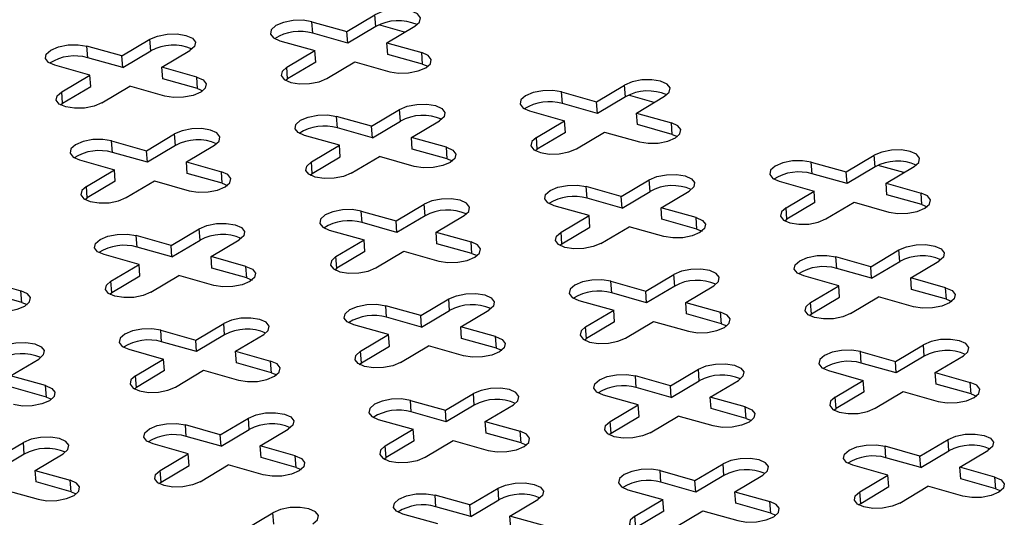
# Model space of a CAD drawing. Units: millimetres. Extents: x 5 to 589, y 5 to 415.
# Drawn here: x 488 to 527, y 206 to 226 of the extents above; entities that cross this region are included whole.
import ezdxf

# ---------------------------------------------------------------- set-up
doc = ezdxf.new("R2010")
doc.units = ezdxf.units.MM

msp = doc.modelspace()

# ---------------------------------------------------------------- linework, layer by layer
at = {"color": 7, "linetype": 'Continuous', "lineweight": 25}
for p, q in [((501.1022, 225.1341), (502.1952, 225.7841)), ((502.2293, 225.3329), (502.1952, 225.7841)), ((499.7407, 225.5173), (501.1022, 225.1341)), ((499.7749, 225.0661), (499.7407, 225.5173)), ((502.2293, 225.3329), (501.1363, 224.683)), ((503.3525, 225.1091), (502.3458, 225.3924)), ((502.6581, 224.6962), (503.7511, 225.3462)), ((492.3363, 224.1812), (493.4293, 224.8312)), ((493.4634, 224.3801), (493.4293, 224.8312)), ((498.4916, 224.7745), (499.853, 224.3913)), ((501.1363, 224.683), (499.7749, 225.0661)), ((501.1363, 224.683), (501.1022, 225.1341)), ((492.3363, 224.1812), (490.9748, 224.5644)), ((491.009, 224.1132), (490.9748, 224.5644)), ((493.8922, 223.7433), (494.9852, 224.3933)), ((498.76, 223.7413), (499.853, 224.3913)), ((499.8872, 223.9402), (499.853, 224.3913)), ((502.6581, 224.6962), (504.0196, 224.3131)), ((502.6923, 224.2451), (502.6581, 224.6962)), ((492.3704, 223.7301), (491.009, 224.1132)), ((492.3704, 223.7301), (492.3363, 224.1812)), ((492.3704, 223.7301), (493.4634, 224.3801)), ((504.0537, 223.8619), (502.6923, 224.2451)), ((504.0537, 223.8619), (504.0196, 224.3131)), ((491.0871, 223.4384), (489.7257, 223.8216)), ((495.2537, 223.3602), (493.8922, 223.7433)), ((493.9264, 223.2922), (493.8922, 223.7433)), ((498.7942, 223.2902), (498.76, 223.7413)), ((499.8872, 223.9402), (498.7942, 223.2902)), ((500.316, 223.3034), (501.409, 223.9534)), ((501.409, 223.9534), (502.7704, 223.5702)), ((504.0537, 223.8619), (504.2568, 223.78)), ((489.9941, 222.7885), (491.0871, 223.4384)), ((491.1213, 222.9873), (491.0871, 223.4384)), ((495.2878, 222.909), (493.9264, 223.2922)), ((495.2878, 222.909), (495.2537, 223.3602)), ((498.7104, 223.2329), (498.7942, 223.2902)), ((490.0283, 222.3373), (491.1213, 222.9873)), ((491.5501, 222.3506), (492.6431, 223.0005)), ((494.0045, 222.6174), (492.6431, 223.0005)), ((495.2878, 222.909), (495.4909, 222.8272)), ((510.8268, 222.3973), (511.9198, 223.0472)), ((511.954, 222.5961), (511.9198, 223.0472)), ((490.0283, 222.3373), (489.9941, 222.7885)), ((509.4654, 222.7804), (510.8268, 222.3973)), ((509.4995, 222.3293), (509.4654, 222.7804)), ((511.954, 222.5961), (510.861, 221.9461)), ((513.0771, 222.3723), (512.0705, 222.6556)), ((512.3828, 221.9594), (513.4758, 222.6094)), ((489.9445, 222.28), (490.0283, 222.3373)), ((502.0609, 221.4444), (503.1539, 222.0944)), ((503.1881, 221.6432), (503.1539, 222.0944)), ((510.861, 221.9461), (509.4995, 222.3293)), ((510.861, 221.9461), (510.8268, 222.3973)), ((502.0609, 221.4444), (500.6995, 221.8276)), ((500.7336, 221.3764), (500.6995, 221.8276)), ((508.2162, 222.0376), (509.5777, 221.6545)), ((512.3828, 221.9594), (513.7442, 221.5762)), ((512.4169, 221.5082), (512.3828, 221.9594)), ((502.0951, 220.9933), (500.7336, 221.3764)), ((502.0951, 220.9933), (502.0609, 221.4444)), ((502.0951, 220.9933), (503.1881, 221.6432)), ((503.6169, 221.0065), (504.7099, 221.6565)), ((508.4847, 221.0045), (509.5777, 221.6545)), ((509.6118, 221.2033), (509.5777, 221.6545)), ((513.7784, 221.1251), (512.4169, 221.5082)), ((513.7784, 221.1251), (513.7442, 221.5762)), ((493.295, 220.4915), (494.388, 221.1415)), ((494.4222, 220.6903), (494.388, 221.1415)), ((500.8118, 220.7016), (499.4503, 221.0847)), ((504.9783, 220.6234), (503.6169, 221.0065)), ((503.651, 220.5554), (503.6169, 221.0065)), ((508.5188, 220.5534), (508.4847, 221.0045)), ((509.6118, 221.2033), (508.5188, 220.5534)), ((510.0406, 220.5666), (511.1336, 221.2166)), ((511.1336, 221.2166), (512.4951, 220.8334)), ((513.7784, 221.1251), (513.9814, 221.0432)), ((491.9336, 220.8747), (493.295, 220.4915)), ((491.9677, 220.4235), (491.9336, 220.8747)), ((494.4222, 220.6903), (493.3292, 220.0404)), ((494.851, 220.0536), (495.944, 220.7036)), ((499.7188, 220.0516), (500.8118, 220.7016)), ((500.8459, 220.2504), (500.8118, 220.7016)), ((505.0125, 220.1722), (503.651, 220.5554)), ((505.0125, 220.1722), (504.9783, 220.6234)), ((508.435, 220.496), (508.5188, 220.5534)), ((493.3292, 220.0404), (491.9677, 220.4235)), ((493.3292, 220.0404), (493.295, 220.4915)), ((499.7529, 219.6005), (500.8459, 220.2504)), ((501.2747, 219.6137), (502.3677, 220.2637)), ((503.7292, 219.8805), (502.3677, 220.2637)), ((505.0125, 220.1722), (505.2155, 220.0903)), ((520.5515, 219.6605), (521.6445, 220.3104)), ((521.6787, 219.8593), (521.6445, 220.3104)), ((490.6844, 220.1319), (492.0459, 219.7487)), ((494.851, 220.0536), (496.2124, 219.6705)), ((494.8851, 219.6025), (494.851, 220.0536)), ((499.7529, 219.6005), (499.7188, 220.0516)), ((519.19, 220.0436), (520.5515, 219.6605)), ((519.2242, 219.5925), (519.19, 220.0436)), ((521.6787, 219.8593), (520.5857, 219.2093)), ((522.8018, 219.6355), (521.7951, 219.9188)), ((522.1074, 219.2226), (523.2004, 219.8725)), ((490.9529, 219.0987), (492.0459, 219.7487)), ((492.08, 219.2976), (492.0459, 219.7487)), ((496.2466, 219.2193), (494.8851, 219.6025)), ((496.2466, 219.2193), (496.2124, 219.6705)), ((499.6691, 219.5432), (499.7529, 219.6005)), ((520.5857, 219.2093), (519.2242, 219.5925)), ((520.5857, 219.2093), (520.5515, 219.6605)), ((490.987, 218.6476), (490.9529, 219.0987)), ((492.08, 219.2976), (490.987, 218.6476)), ((492.5088, 218.6608), (493.6018, 219.3108)), ((493.6018, 219.3108), (494.9633, 218.9277)), ((496.2466, 219.2193), (496.4496, 219.1374)), ((511.7856, 218.7076), (510.4241, 219.0907)), ((510.4583, 218.6396), (510.4241, 219.0907)), ((511.7856, 218.7076), (512.8786, 219.3575)), ((512.9127, 218.9064), (512.8786, 219.3575)), ((517.9409, 219.3008), (519.3024, 218.9176)), ((522.1074, 219.2226), (523.4689, 218.8394)), ((522.1416, 218.7714), (522.1074, 219.2226)), ((490.9032, 218.5903), (490.987, 218.6476)), ((511.8197, 218.2564), (510.4583, 218.6396)), ((511.8197, 218.2564), (511.7856, 218.7076)), ((511.8197, 218.2564), (512.9127, 218.9064)), ((513.3415, 218.2697), (514.4345, 218.9196)), ((518.2093, 218.2677), (519.3024, 218.9176)), ((519.3365, 218.4665), (519.3024, 218.9176)), ((523.5031, 218.3883), (522.1416, 218.7714)), ((523.5031, 218.3883), (523.4689, 218.8394)), ((503.0197, 217.7547), (504.1127, 218.4046)), ((504.1468, 217.9535), (504.1127, 218.4046)), ((510.5364, 217.9648), (509.175, 218.3479)), ((514.703, 217.8865), (513.3415, 218.2697)), ((513.3757, 217.8185), (513.3415, 218.2697)), ((518.2435, 217.8165), (518.2093, 218.2677)), ((519.3365, 218.4665), (518.2435, 217.8165)), ((519.7653, 217.8298), (520.8583, 218.4797)), ((520.8583, 218.4797), (522.2197, 218.0966)), ((523.5031, 218.3883), (523.7061, 218.3064)), ((501.6582, 218.1378), (503.0197, 217.7547)), ((501.6924, 217.6867), (501.6582, 218.1378)), ((504.1468, 217.9535), (503.0538, 217.3035)), ((504.5756, 217.3168), (505.6686, 217.9668)), ((509.4434, 217.3148), (510.5364, 217.9648)), ((510.5706, 217.5136), (510.5364, 217.9648)), ((514.7371, 217.4354), (514.703, 217.8865)), ((503.0538, 217.3035), (501.6924, 217.6867)), ((503.0538, 217.3035), (503.0197, 217.7547)), ((509.4776, 216.8636), (510.5706, 217.5136)), ((510.9994, 216.8769), (512.0924, 217.5269)), ((513.4538, 217.1437), (512.0924, 217.5269)), ((514.7371, 217.4354), (513.3757, 217.8185)), ((518.1597, 217.7592), (518.2435, 217.8165)), ((494.2538, 216.8018), (492.8923, 217.185)), ((492.9265, 216.7338), (492.8923, 217.185)), ((494.2538, 216.8018), (495.3468, 217.4518)), ((495.3809, 217.0006), (495.3468, 217.4518)), ((500.4091, 217.395), (501.7705, 217.0119)), ((504.5756, 217.3168), (505.9371, 216.9336)), ((504.6098, 216.8657), (504.5756, 217.3168)), ((509.4776, 216.8636), (509.4434, 217.3148)), ((514.7371, 217.4354), (514.9402, 217.3535)), ((494.2879, 216.3507), (492.9265, 216.7338)), ((494.2879, 216.3507), (494.2538, 216.8018)), ((494.2879, 216.3507), (495.3809, 217.0006)), ((495.8097, 216.3639), (496.9027, 217.0139)), ((500.6775, 216.3619), (501.7705, 217.0119)), ((501.8047, 216.5607), (501.7705, 217.0119)), ((505.9712, 216.4825), (504.6098, 216.8657)), ((505.9712, 216.4825), (505.9371, 216.9336)), ((509.3938, 216.8063), (509.4776, 216.8636)), ((493.0046, 216.059), (491.6432, 216.4421)), ((497.1712, 215.9808), (495.8097, 216.3639)), ((495.8439, 215.9128), (495.8097, 216.3639)), ((500.7117, 215.9108), (500.6775, 216.3619)), ((501.8047, 216.5607), (500.7117, 215.9108)), ((502.2335, 215.924), (503.3265, 216.574)), ((503.3265, 216.574), (504.6879, 216.1908)), ((505.9712, 216.4825), (506.1743, 216.4006)), ((521.5102, 215.9707), (520.1488, 216.3539)), ((520.1829, 215.9028), (520.1488, 216.3539)), ((521.5102, 215.9707), (522.6032, 216.6207)), ((522.6374, 216.1696), (522.6032, 216.6207)), ((491.9116, 215.409), (493.0046, 216.059)), ((493.0388, 215.6078), (493.0046, 216.059)), ((497.2053, 215.5296), (497.1712, 215.9808)), ((521.5444, 215.5196), (521.5102, 215.9707)), ((521.5444, 215.5196), (522.6374, 216.1696)), ((523.0662, 215.5328), (524.1592, 216.1828)), ((491.9458, 214.9579), (493.0388, 215.6078)), ((493.4676, 214.9711), (494.5606, 215.6211)), ((495.922, 215.2379), (494.5606, 215.6211)), ((497.2053, 215.5296), (495.8439, 215.9128)), ((500.6279, 215.8534), (500.7117, 215.9108)), ((512.7443, 215.0179), (513.8373, 215.6678)), ((513.8715, 215.2167), (513.8373, 215.6678)), ((520.2611, 215.2279), (518.8996, 215.6111)), ((521.5444, 215.5196), (520.1829, 215.9028)), ((487.0438, 215.411), (488.4052, 215.0279)), ((491.9458, 214.9579), (491.9116, 215.409)), ((497.2053, 215.5296), (497.4084, 215.4477)), ((511.3829, 215.401), (512.7443, 215.0179)), ((511.417, 214.9499), (511.3829, 215.401)), ((513.8715, 215.2167), (512.7785, 214.5667)), ((514.3003, 214.58), (515.3933, 215.2299)), ((519.1681, 214.578), (520.2611, 215.2279)), ((520.2953, 214.7768), (520.2611, 215.2279)), ((524.4276, 215.1497), (523.0662, 215.5328)), ((523.1003, 215.0817), (523.0662, 215.5328)), ((488.4394, 214.5767), (487.0779, 214.9599)), ((488.4394, 214.5767), (488.4052, 215.0279)), ((491.862, 214.9006), (491.9458, 214.9579)), ((512.7785, 214.5667), (511.417, 214.9499)), ((512.7785, 214.5667), (512.7443, 215.0179)), ((524.4618, 214.6985), (523.1003, 215.0817)), ((524.4618, 214.6985), (524.4276, 215.1497)), ((488.4394, 214.5767), (488.6424, 214.4948)), ((503.9784, 214.065), (502.617, 214.4481)), ((502.6511, 213.997), (502.617, 214.4481)), ((503.9784, 214.065), (505.0714, 214.7149)), ((505.1056, 214.2638), (505.0714, 214.7149)), ((510.1337, 214.6582), (511.4952, 214.275)), ((514.3003, 214.58), (515.6617, 214.1968)), ((514.3344, 214.1288), (514.3003, 214.58)), ((519.2022, 214.1268), (519.1681, 214.578)), ((519.2022, 214.1268), (520.2953, 214.7768)), ((520.724, 214.1401), (521.817, 214.79)), ((523.1785, 214.4069), (521.817, 214.79)), ((524.4618, 214.6985), (524.6648, 214.6167)), ((504.0126, 213.6138), (503.9784, 214.065)), ((504.0126, 213.6138), (505.1056, 214.2638)), ((505.5344, 213.6271), (506.6274, 214.277)), ((510.4022, 213.6251), (511.4952, 214.275)), ((511.5293, 213.8239), (511.4952, 214.275)), ((515.6959, 213.7457), (514.3344, 214.1288)), ((515.6959, 213.7457), (515.6617, 214.1968)), ((519.1184, 214.0695), (519.2022, 214.1268)), ((495.2125, 213.1121), (496.3055, 213.7621)), ((496.3397, 213.3109), (496.3055, 213.7621)), ((502.7293, 213.3222), (501.3678, 213.7053)), ((504.0126, 213.6138), (502.6511, 213.997)), ((511.5293, 213.8239), (510.4363, 213.1739)), ((511.9581, 213.1872), (513.0511, 213.8371)), ((513.0511, 213.8371), (514.4126, 213.454)), ((515.6959, 213.7457), (515.8989, 213.6638)), ((493.8511, 213.4952), (495.2125, 213.1121)), ((493.8852, 213.0441), (493.8511, 213.4952)), ((496.3397, 213.3109), (495.2467, 212.6609)), ((496.7684, 212.6742), (497.8615, 213.3242)), ((501.6363, 212.6722), (502.7293, 213.3222)), ((502.7634, 212.871), (502.7293, 213.3222)), ((506.8958, 213.2439), (505.5344, 213.6271)), ((505.5685, 213.1759), (505.5344, 213.6271)), ((510.4363, 213.1739), (510.4022, 213.6251)), ((495.2467, 212.6609), (493.8852, 213.0441)), ((495.2467, 212.6609), (495.2125, 213.1121)), ((503.1922, 212.2343), (504.2852, 212.8843)), ((505.6467, 212.5011), (504.2852, 212.8843)), ((506.93, 212.7928), (505.5685, 213.1759)), ((506.93, 212.7928), (506.8958, 213.2439)), ((510.3525, 213.1166), (510.4363, 213.1739)), ((522.469, 212.281), (523.562, 212.931)), ((523.5961, 212.4798), (523.562, 212.931)), ((492.6019, 212.7524), (493.9634, 212.3693)), ((496.7684, 212.6742), (498.1299, 212.291)), ((496.8026, 212.2231), (496.7684, 212.6742)), ((501.6704, 212.221), (501.6363, 212.6722)), ((501.6704, 212.221), (502.7634, 212.871)), ((506.93, 212.7928), (507.133, 212.7109)), ((521.1075, 212.6642), (522.469, 212.281)), ((521.1417, 212.213), (521.1075, 212.6642)), ((488.0025, 211.7213), (489.0955, 212.3713)), ((492.8704, 211.7193), (493.9634, 212.3693)), ((493.9975, 211.9181), (493.9634, 212.3693)), ((498.1641, 211.8399), (496.8026, 212.2231)), ((498.1641, 211.8399), (498.1299, 212.291)), ((501.5866, 212.1637), (501.6704, 212.221)), ((522.5031, 211.8299), (521.1417, 212.213)), ((522.5031, 211.8299), (522.469, 212.281)), ((523.5961, 212.4798), (522.5031, 211.8299)), ((524.0249, 211.8431), (525.1179, 212.4931)), ((493.9975, 211.9181), (492.9045, 211.2682)), ((494.4263, 211.2814), (495.5193, 211.9314)), ((495.5193, 211.9314), (496.8808, 211.5482)), ((498.1641, 211.8399), (498.3671, 211.758)), ((513.7031, 211.3281), (514.7961, 211.9781)), ((514.8302, 211.527), (514.7961, 211.9781)), ((519.8584, 211.9214), (521.2198, 211.5382)), ((524.0249, 211.8431), (525.3864, 211.46)), ((524.0591, 211.392), (524.0249, 211.8431)), ((489.364, 211.3382), (488.0025, 211.7213)), ((492.9045, 211.2682), (492.8704, 211.7193)), ((513.7031, 211.3281), (512.3416, 211.7113)), ((512.3758, 211.2602), (512.3416, 211.7113)), ((513.7372, 210.877), (514.8302, 211.527)), ((515.259, 210.8902), (516.352, 211.5402)), ((520.1268, 210.8882), (521.2198, 211.5382)), ((521.254, 211.0871), (521.2198, 211.5382)), ((525.4205, 211.0088), (524.0591, 211.392)), ((525.4205, 211.0088), (525.3864, 211.46)), ((489.3981, 210.887), (488.0367, 211.2702)), ((489.3981, 210.887), (489.364, 211.3382)), ((492.8207, 211.2108), (492.9045, 211.2682)), ((504.9372, 210.3753), (506.0302, 211.0252)), ((506.0643, 210.5741), (506.0302, 211.0252)), ((512.4539, 210.5853), (511.0925, 210.9685)), ((513.7372, 210.877), (512.3758, 211.2602)), ((513.7372, 210.877), (513.7031, 211.3281)), ((521.254, 211.0871), (520.161, 210.4371)), ((521.6828, 210.4503), (522.7758, 211.1003)), ((522.7758, 211.1003), (524.1372, 210.7172)), ((525.4205, 211.0088), (525.6236, 210.9269)), ((489.3981, 210.887), (489.6012, 210.8051)), ((503.5757, 210.7584), (504.9372, 210.3753)), ((503.6099, 210.3073), (503.5757, 210.7584)), ((506.4931, 209.9374), (507.5861, 210.5873)), ((511.3609, 209.9354), (512.4539, 210.5853)), ((512.4881, 210.1342), (512.4539, 210.5853)), ((516.6205, 210.5071), (515.259, 210.8902)), ((515.2932, 210.4391), (515.259, 210.8902)), ((520.161, 210.4371), (520.1268, 210.8882)), ((504.9713, 209.9241), (503.6099, 210.3073)), ((504.9713, 209.9241), (504.9372, 210.3753)), ((506.0643, 210.5741), (504.9713, 209.9241)), ((516.6546, 210.0559), (515.2932, 210.4391)), ((516.6546, 210.0559), (516.6205, 210.5071)), ((520.0772, 210.3798), (520.161, 210.4371)), ((496.1712, 209.4224), (497.2643, 210.0723)), ((497.2984, 209.6212), (497.2643, 210.0723)), ((502.3266, 210.0156), (503.688, 209.6324)), ((506.4931, 209.9374), (507.8546, 209.5542)), ((506.5273, 209.4862), (506.4931, 209.9374)), ((511.3951, 209.4842), (511.3609, 209.9354)), ((511.3951, 209.4842), (512.4881, 210.1342)), ((512.9169, 209.4975), (514.0099, 210.1474)), ((515.3713, 209.7643), (514.0099, 210.1474)), ((516.6546, 210.0559), (516.8577, 209.9741)), ((496.1712, 209.4224), (494.8098, 209.8055)), ((494.844, 209.3544), (494.8098, 209.8055)), ((496.2054, 208.9712), (497.2984, 209.6212)), ((497.7272, 208.9845), (498.8202, 209.6344)), ((502.595, 208.9825), (503.688, 209.6324)), ((503.7222, 209.1813), (503.688, 209.6324)), ((507.8887, 209.1031), (506.5273, 209.4862)), ((507.8887, 209.1031), (507.8546, 209.5542)), ((511.3113, 209.4269), (511.3951, 209.4842)), ((487.4053, 208.4695), (488.4983, 209.1195)), ((488.5325, 208.6683), (488.4983, 209.1195)), ((494.9221, 208.6796), (493.5606, 209.0627)), ((496.2054, 208.9712), (494.844, 209.3544)), ((496.2054, 208.9712), (496.1712, 209.4224)), ((503.7222, 209.1813), (502.6292, 208.5313)), ((504.151, 208.5446), (505.244, 209.1945)), ((505.244, 209.1945), (506.6054, 208.8114)), ((507.8887, 209.1031), (508.0918, 209.0212)), ((523.4277, 208.5913), (524.5207, 209.2413)), ((524.5549, 208.7901), (524.5207, 209.2413)), ((488.5325, 208.6683), (487.4395, 208.0183)), ((488.9613, 208.0316), (490.0543, 208.6816)), ((493.8291, 208.0296), (494.9221, 208.6796)), ((494.9563, 208.2284), (494.9221, 208.6796)), ((499.0886, 208.6013), (497.7272, 208.9845)), ((497.7613, 208.5333), (497.7272, 208.9845)), ((502.6292, 208.5313), (502.595, 208.9825)), ((523.4277, 208.5913), (522.0663, 208.9745)), ((522.1004, 208.5233), (522.0663, 208.9745)), ((523.4619, 208.1402), (524.5549, 208.7901)), ((524.9837, 208.1534), (526.0767, 208.8034)), ((499.1228, 208.1502), (497.7613, 208.5333)), ((499.1228, 208.1502), (499.0886, 208.6013)), ((502.5454, 208.474), (502.6292, 208.5313)), ((514.6618, 207.6384), (515.7548, 208.2884)), ((515.789, 207.8372), (515.7548, 208.2884)), ((523.4619, 208.1402), (522.1004, 208.5233)), ((523.4619, 208.1402), (523.4277, 208.5913)), ((488.9613, 208.0316), (490.3227, 207.6484)), ((488.9954, 207.5805), (488.9613, 208.0316)), ((493.8633, 207.5785), (493.8291, 208.0296)), ((493.8633, 207.5785), (494.9563, 208.2284)), ((495.385, 207.5917), (496.478, 208.2417)), ((497.8395, 207.8585), (496.478, 208.2417)), ((499.1228, 208.1502), (499.3258, 208.0683)), ((513.3004, 208.0216), (514.6618, 207.6384)), ((513.3345, 207.5704), (513.3004, 208.0216)), ((522.1786, 207.8485), (520.8171, 208.2316)), ((526.3451, 207.7703), (524.9837, 208.1534)), ((525.0178, 207.7023), (524.9837, 208.1534)), ((490.3569, 207.1973), (488.9954, 207.5805)), ((490.3569, 207.1973), (490.3227, 207.6484)), ((493.7794, 207.5211), (493.8633, 207.5785)), ((514.696, 207.1873), (513.3345, 207.5704)), ((514.696, 207.1873), (514.6618, 207.6384)), ((515.789, 207.8372), (514.696, 207.1873)), ((516.2178, 207.2005), (517.3108, 207.8505)), ((521.0856, 207.1985), (522.1786, 207.8485)), ((522.2127, 207.3973), (522.1786, 207.8485)), ((526.3793, 207.3191), (525.0178, 207.7023)), ((526.3793, 207.3191), (526.3451, 207.7703)), ((487.7121, 207.2888), (489.0736, 206.9056)), ((490.3569, 207.1973), (490.5599, 207.1154)), ((505.8959, 206.6855), (506.9889, 207.3355)), ((507.0231, 206.8844), (506.9889, 207.3355)), ((512.0512, 207.2788), (513.4127, 206.8956)), ((516.2178, 207.2005), (517.5792, 206.8174)), ((516.2519, 206.7494), (516.2178, 207.2005)), ((521.1197, 206.7474), (521.0856, 207.1985)), ((521.1197, 206.7474), (522.2127, 207.3973)), ((522.6415, 206.7606), (523.7345, 207.4106)), ((525.096, 207.0274), (523.7345, 207.4106)), ((526.3793, 207.3191), (526.5823, 207.2372)), ((505.8959, 206.6855), (504.5345, 207.0687)), ((504.5686, 206.6176), (504.5345, 207.0687)), ((505.9301, 206.2344), (507.0231, 206.8844)), ((507.4518, 206.2476), (508.5449, 206.8976)), ((512.3197, 206.2456), (513.4127, 206.8956)), ((513.4468, 206.4445), (513.4127, 206.8956)), ((517.6134, 206.3662), (516.2519, 206.7494)), ((517.6134, 206.3662), (517.5792, 206.8174)), ((521.0359, 206.6901), (521.1197, 206.7474)), ((497.13, 205.7327), (498.223, 206.3826)), ((498.2572, 205.9315), (498.223, 206.3826)), ((505.9301, 206.2344), (504.5686, 206.6176)), ((505.9301, 206.2344), (505.8959, 206.6855)), ((513.4468, 206.4445), (512.3538, 205.7945)), ((513.8756, 205.8078), (514.9686, 206.4577)), ((514.9686, 206.4577), (516.3301, 206.0746)), ((517.6134, 206.3662), (517.8164, 206.2843)), ((504.6468, 205.9427), (503.2853, 206.3259)), ((508.8133, 205.8645), (507.4518, 206.2476)), ((507.486, 205.7965), (507.4518, 206.2476)), ((512.3538, 205.7945), (512.3197, 206.2456))]:
    msp.add_line(p, q, dxfattribs=at)
at = {"color": 7, "linetype": 'Continuous', "lineweight": 25, "flags": 128}
for points in [[(503.7511, 225.3462), (503.9309, 225.505), (503.9649, 225.6729), (503.8479, 225.8245), (503.5977, 225.9365), (503.2525, 225.9921), (502.8647, 225.9826), (502.4934, 225.9095), (502.1952, 225.7841)], [(499.7407, 225.5173), (499.3955, 225.5728), (499.0077, 225.5633), (498.6364, 225.4903), (498.3382, 225.3648), (498.1584, 225.206), (498.1244, 225.0381), (498.2414, 224.8865), (498.4916, 224.7745)], [(493.4293, 224.8312), (493.7275, 224.9567), (494.0988, 225.0297), (494.4866, 225.0392), (494.8318, 224.9837), (495.082, 224.8716), (495.199, 224.7201), (495.165, 224.5521), (494.9852, 224.3933)], [(489.7257, 223.8216), (489.4755, 223.9336), (489.3585, 224.0852), (489.3925, 224.2531), (489.5723, 224.4119), (489.8705, 224.5374), (490.2418, 224.6104), (490.6296, 224.6199), (490.9748, 224.5644)], [(502.7704, 223.5702), (503.1157, 223.5147), (503.5035, 223.5242), (503.8747, 223.5972), (504.173, 223.7227), (504.3528, 223.8815), (504.3868, 224.0495), (504.2698, 224.201), (504.0196, 224.3131)], [(498.76, 223.7413), (498.5802, 223.5825), (498.5463, 223.4146), (498.6633, 223.263), (498.9134, 223.151), (499.2587, 223.0955), (499.6465, 223.1049), (500.0177, 223.178), (500.316, 223.3034)], [(495.2537, 223.3602), (495.5038, 223.2481), (495.6208, 223.0966), (495.5869, 222.9286), (495.4071, 222.7698), (495.1088, 222.6444), (494.7376, 222.5713), (494.3498, 222.5619), (494.0045, 222.6174)], [(513.4758, 222.6094), (513.6556, 222.7682), (513.6896, 222.9361), (513.5726, 223.0876), (513.3224, 223.1997), (512.9771, 223.2552), (512.5893, 223.2457), (512.2181, 223.1727), (511.9198, 223.0472)], [(491.5501, 222.3506), (491.2518, 222.2251), (490.8806, 222.1521), (490.4928, 222.1426), (490.1475, 222.1981), (489.8973, 222.3102), (489.7803, 222.4617), (489.8143, 222.6297), (489.9941, 222.7885)], [(509.4654, 222.7804), (509.1201, 222.836), (508.7323, 222.8265), (508.3611, 222.7534), (508.0628, 222.628), (507.883, 222.4692), (507.8491, 222.3012), (507.9661, 222.1497), (508.2162, 222.0376)], [(503.1539, 222.0944), (503.4522, 222.2198), (503.8234, 222.2929), (504.2112, 222.3023), (504.5565, 222.2468), (504.8067, 222.1348), (504.9237, 221.9832), (504.8897, 221.8153), (504.7099, 221.6565)], [(499.4503, 221.0847), (499.2002, 221.1968), (499.0832, 221.3483), (499.1171, 221.5163), (499.2969, 221.6751), (499.5952, 221.8006), (499.9664, 221.8736), (500.3542, 221.8831), (500.6995, 221.8276)], [(495.944, 220.7036), (496.1238, 220.8624), (496.1577, 221.0303), (496.0407, 221.1819), (495.7906, 221.2939), (495.4453, 221.3495), (495.0575, 221.34), (494.6863, 221.2669), (494.388, 221.1415)], [(512.4951, 220.8334), (512.8404, 220.7779), (513.2281, 220.7874), (513.5994, 220.8604), (513.8976, 220.9859), (514.0774, 221.1447), (514.1114, 221.3126), (513.9944, 221.4642), (513.7442, 221.5762)], [(508.4847, 221.0045), (508.3049, 220.8457), (508.2709, 220.6778), (508.3879, 220.5262), (508.6381, 220.4141), (508.9833, 220.3586), (509.3711, 220.3681), (509.7424, 220.4411), (510.0406, 220.5666)], [(491.9336, 220.8747), (491.5883, 220.9302), (491.2005, 220.9207), (490.8292, 220.8477), (490.531, 220.7222), (490.3512, 220.5634), (490.3172, 220.3955), (490.4342, 220.2439), (490.6844, 220.1319)], [(504.9783, 220.6234), (505.2285, 220.5113), (505.3455, 220.3597), (505.3115, 220.1918), (505.1317, 220.033), (504.8335, 219.9075), (504.4622, 219.8345), (504.0744, 219.825), (503.7292, 219.8805)], [(523.2004, 219.8725), (523.3802, 220.0313), (523.4142, 220.1993), (523.2972, 220.3508), (523.047, 220.4629), (522.7018, 220.5184), (522.314, 220.5089), (521.9427, 220.4359), (521.6445, 220.3104)], [(501.2747, 219.6137), (500.9765, 219.4883), (500.6052, 219.4152), (500.2174, 219.4058), (499.8722, 219.4613), (499.622, 219.5733), (499.505, 219.7249), (499.539, 219.8928), (499.7188, 220.0516)], [(519.19, 220.0436), (518.8448, 220.0991), (518.457, 220.0896), (518.0857, 220.0166), (517.7875, 219.8911), (517.6077, 219.7323), (517.5737, 219.5644), (517.6907, 219.4129), (517.9409, 219.3008)], [(494.9633, 218.9277), (495.3085, 218.8721), (495.6963, 218.8816), (496.0676, 218.9546), (496.3658, 219.0801), (496.5456, 219.2389), (496.5796, 219.4069), (496.4626, 219.5584), (496.2124, 219.6705)], [(512.8786, 219.3575), (513.1768, 219.483), (513.5481, 219.556), (513.9359, 219.5655), (514.2811, 219.51), (514.5313, 219.3979), (514.6483, 219.2464), (514.6143, 219.0784), (514.4345, 218.9196)], [(490.9529, 219.0987), (490.7731, 218.9399), (490.7391, 218.772), (490.8561, 218.6204), (491.1063, 218.5084), (491.4515, 218.4529), (491.8393, 218.4623), (492.2106, 218.5354), (492.5088, 218.6608)], [(509.175, 218.3479), (508.9248, 218.46), (508.8078, 218.6115), (508.8418, 218.7795), (509.0216, 218.9383), (509.3198, 219.0637), (509.6911, 219.1368), (510.0789, 219.1462), (510.4241, 219.0907)], [(522.2197, 218.0966), (522.565, 218.0411), (522.9528, 218.0505), (523.3241, 218.1236), (523.6223, 218.249), (523.8021, 218.4078), (523.8361, 218.5758), (523.7191, 218.7273), (523.4689, 218.8394)], [(505.6686, 217.9668), (505.8484, 218.1256), (505.8824, 218.2935), (505.7654, 218.4451), (505.5152, 218.5571), (505.17, 218.6126), (504.7822, 218.6031), (504.4109, 218.5301), (504.1127, 218.4046)], [(518.2093, 218.2677), (518.0296, 218.1089), (517.9956, 217.9409), (518.1126, 217.7894), (518.3627, 217.6773), (518.708, 217.6218), (519.0958, 217.6313), (519.4671, 217.7043), (519.7653, 217.8298)], [(501.6582, 218.1378), (501.313, 218.1934), (500.9252, 218.1839), (500.5539, 218.1108), (500.2557, 217.9854), (500.0759, 217.8266), (500.0419, 217.6586), (500.1589, 217.5071), (500.4091, 217.395)], [(514.703, 217.8865), (514.9532, 217.7745), (515.0702, 217.6229), (515.0362, 217.455), (514.8564, 217.2962), (514.5581, 217.1707), (514.1869, 217.0977), (513.7991, 217.0882), (513.4538, 217.1437)], [(495.3468, 217.4518), (495.645, 217.5772), (496.0163, 217.6503), (496.404, 217.6597), (496.7493, 217.6042), (496.9995, 217.4922), (497.1165, 217.3406), (497.0825, 217.1727), (496.9027, 217.0139)], [(491.6432, 216.4421), (491.393, 216.5542), (491.276, 216.7057), (491.31, 216.8737), (491.4898, 217.0325), (491.788, 217.158), (492.1593, 217.231), (492.547, 217.2405), (492.8923, 217.185)], [(510.9994, 216.8769), (510.7011, 216.7514), (510.3299, 216.6784), (509.9421, 216.6689), (509.5968, 216.7244), (509.3467, 216.8365), (509.2297, 216.988), (509.2636, 217.156), (509.4434, 217.3148)], [(504.6879, 216.1908), (505.0332, 216.1353), (505.421, 216.1448), (505.7922, 216.2178), (506.0905, 216.3433), (506.2703, 216.5021), (506.3042, 216.67), (506.1872, 216.8216), (505.9371, 216.9336)], [(522.6032, 216.6207), (522.9015, 216.7462), (523.2727, 216.8192), (523.6605, 216.8287), (524.0058, 216.7732), (524.256, 216.6611), (524.373, 216.5096), (524.339, 216.3416), (524.1592, 216.1828)], [(500.6775, 216.3619), (500.4977, 216.2031), (500.4637, 216.0352), (500.5807, 215.8836), (500.8309, 215.7716), (501.1762, 215.716), (501.564, 215.7255), (501.9352, 215.7985), (502.2335, 215.924)], [(518.8996, 215.6111), (518.6495, 215.7231), (518.5325, 215.8747), (518.5664, 216.0426), (518.7462, 216.2014), (519.0445, 216.3269), (519.4157, 216.3999), (519.8035, 216.4094), (520.1488, 216.3539)], [(497.1712, 215.9808), (497.4213, 215.8687), (497.5383, 215.7172), (497.5043, 215.5492), (497.3246, 215.3904), (497.0263, 215.2649), (496.6551, 215.1919), (496.2673, 215.1824), (495.922, 215.2379)], [(515.3933, 215.2299), (515.5731, 215.3887), (515.6071, 215.5567), (515.4901, 215.7082), (515.2399, 215.8203), (514.8946, 215.8758), (514.5068, 215.8663), (514.1356, 215.7933), (513.8373, 215.6678)], [(493.4676, 214.9711), (493.1693, 214.8457), (492.798, 214.7726), (492.4103, 214.7632), (492.065, 214.8187), (491.8148, 214.9307), (491.6978, 215.0823), (491.7318, 215.2502), (491.9116, 215.409)], [(511.3829, 215.401), (511.0376, 215.4565), (510.6498, 215.447), (510.2786, 215.374), (509.9803, 215.2485), (509.8005, 215.0898), (509.7666, 214.9218), (509.8836, 214.7703), (510.1337, 214.6582)], [(487.1561, 214.2851), (487.5014, 214.2295), (487.8891, 214.239), (488.2604, 214.3121), (488.5586, 214.4375), (488.7384, 214.5963), (488.7724, 214.7643), (488.6554, 214.9158), (488.4052, 215.0279)], [(505.0714, 214.7149), (505.3697, 214.8404), (505.7409, 214.9134), (506.1287, 214.9229), (506.474, 214.8674), (506.7241, 214.7553), (506.8411, 214.6038), (506.8072, 214.4358), (506.6274, 214.277)], [(524.4276, 215.1497), (524.6778, 215.0376), (524.7948, 214.8861), (524.7608, 214.7181), (524.581, 214.5593), (524.2828, 214.4339), (523.9115, 214.3608), (523.5238, 214.3514), (523.1785, 214.4069)], [(501.3678, 213.7053), (501.1176, 213.8174), (501.0006, 213.9689), (501.0346, 214.1369), (501.2144, 214.2957), (501.5127, 214.4211), (501.8839, 214.4942), (502.2717, 214.5036), (502.617, 214.4481)], [(520.724, 214.1401), (520.4258, 214.0146), (520.0545, 213.9416), (519.6668, 213.9321), (519.3215, 213.9876), (519.0713, 214.0997), (518.9543, 214.2512), (518.9883, 214.4192), (519.1681, 214.578)], [(514.4126, 213.454), (514.7578, 213.3985), (515.1456, 213.408), (515.5169, 213.481), (515.8151, 213.6065), (515.9949, 213.7652), (516.0289, 213.9332), (515.9119, 214.0847), (515.6617, 214.1968)], [(497.8615, 213.3242), (498.0412, 213.483), (498.0752, 213.6509), (497.9582, 213.8025), (497.7081, 213.9145), (497.3628, 213.97), (496.975, 213.9605), (496.6037, 213.8875), (496.3055, 213.7621)], [(493.8511, 213.4952), (493.5058, 213.5508), (493.118, 213.5413), (492.7467, 213.4682), (492.4485, 213.3428), (492.2687, 213.184), (492.2347, 213.016), (492.3517, 212.8645), (492.6019, 212.7524)], [(510.4022, 213.6251), (510.2224, 213.4663), (510.1884, 213.2983), (510.3054, 213.1468), (510.5556, 213.0347), (510.9008, 212.9792), (511.2886, 212.9887), (511.6599, 213.0617), (511.9581, 213.1872)], [(487.5396, 212.8092), (487.8378, 212.9346), (488.2091, 213.0077), (488.5969, 213.0171), (488.9421, 212.9616), (489.1923, 212.8496), (489.3093, 212.698), (489.2753, 212.5301), (489.0955, 212.3713)], [(506.8958, 213.2439), (507.146, 213.1319), (507.263, 212.9803), (507.229, 212.8124), (507.0492, 212.6536), (506.751, 212.5281), (506.3797, 212.4551), (505.9919, 212.4456), (505.6467, 212.5011)], [(525.1179, 212.4931), (525.2977, 212.6519), (525.3317, 212.8198), (525.2147, 212.9714), (524.9645, 213.0834), (524.6193, 213.139), (524.2315, 213.1295), (523.8602, 213.0565), (523.562, 212.931)], [(503.1922, 212.2343), (502.894, 212.1088), (502.5227, 212.0358), (502.1349, 212.0263), (501.7897, 212.0818), (501.5395, 212.1939), (501.4225, 212.3454), (501.4565, 212.5134), (501.6363, 212.6722)], [(521.1075, 212.6642), (520.7623, 212.7197), (520.3745, 212.7102), (520.0032, 212.6372), (519.705, 212.5117), (519.5252, 212.3529), (519.4912, 212.185), (519.6082, 212.0334), (519.8584, 211.9214)], [(496.8808, 211.5482), (497.226, 211.4927), (497.6138, 211.5022), (497.9851, 211.5752), (498.2833, 211.7007), (498.4631, 211.8595), (498.4971, 212.0274), (498.3801, 212.179), (498.1299, 212.291)], [(514.7961, 211.9781), (515.0943, 212.1036), (515.4656, 212.1766), (515.8534, 212.1861), (516.1986, 212.1306), (516.4488, 212.0185), (516.5658, 211.867), (516.5318, 211.699), (516.352, 211.5402)], [(511.0925, 210.9685), (510.8423, 211.0805), (510.7253, 211.2321), (510.7593, 211.4), (510.9391, 211.5588), (511.2373, 211.6843), (511.6086, 211.7573), (511.9964, 211.7668), (512.3416, 211.7113)], [(492.8704, 211.7193), (492.6906, 211.5605), (492.6566, 211.3926), (492.7736, 211.241), (493.0238, 211.129), (493.369, 211.0734), (493.7568, 211.0829), (494.1281, 211.156), (494.4263, 211.2814)], [(524.1372, 210.7172), (524.4825, 210.6616), (524.8703, 210.6711), (525.2415, 210.7442), (525.5398, 210.8696), (525.7196, 211.0284), (525.7536, 211.1964), (525.6366, 211.3479), (525.3864, 211.46)], [(489.364, 211.3382), (489.6142, 211.2261), (489.7312, 211.0746), (489.6972, 210.9066), (489.5174, 210.7478), (489.2192, 210.6223), (488.8479, 210.5493), (488.4601, 210.5398), (488.1148, 210.5953)], [(507.5861, 210.5873), (507.7659, 210.7461), (507.7999, 210.9141), (507.6829, 211.0656), (507.4327, 211.1777), (507.0874, 211.2332), (506.6997, 211.2237), (506.3284, 211.1507), (506.0302, 211.0252)], [(503.5757, 210.7584), (503.2304, 210.8139), (502.8427, 210.8044), (502.4714, 210.7314), (502.1732, 210.606), (501.9934, 210.4472), (501.9594, 210.2792), (502.0764, 210.1277), (502.3266, 210.0156)], [(520.1268, 210.8882), (519.947, 210.7294), (519.9131, 210.5615), (520.0301, 210.4099), (520.2802, 210.2979), (520.6255, 210.2424), (521.0133, 210.2519), (521.3845, 210.3249), (521.6828, 210.4503)], [(497.2643, 210.0723), (497.5625, 210.1978), (497.9338, 210.2708), (498.3215, 210.2803), (498.6668, 210.2248), (498.917, 210.1127), (499.034, 209.9612), (499, 209.7932), (498.8202, 209.6344)], [(516.6205, 210.5071), (516.8706, 210.395), (516.9876, 210.2435), (516.9537, 210.0755), (516.7739, 209.9167), (516.4756, 209.7913), (516.1044, 209.7182), (515.7166, 209.7088), (515.3713, 209.7643)], [(493.5606, 209.0627), (493.3105, 209.1748), (493.1935, 209.3263), (493.2275, 209.4943), (493.4072, 209.6531), (493.7055, 209.7785), (494.0768, 209.8516), (494.4645, 209.861), (494.8098, 209.8055)], [(512.9169, 209.4975), (512.6186, 209.372), (512.2474, 209.299), (511.8596, 209.2895), (511.5143, 209.345), (511.2641, 209.4571), (511.1471, 209.6086), (511.1811, 209.7766), (511.3609, 209.9354)], [(506.6054, 208.8114), (506.9507, 208.7559), (507.3385, 208.7654), (507.7097, 208.8384), (508.008, 208.9639), (508.1878, 209.1227), (508.2217, 209.2906), (508.1047, 209.4421), (507.8546, 209.5542)], [(524.5207, 209.2413), (524.819, 209.3667), (525.1902, 209.4398), (525.578, 209.4492), (525.9233, 209.3937), (526.1735, 209.2817), (526.2905, 209.1301), (526.2565, 208.9622), (526.0767, 208.8034)], [(490.0543, 208.6816), (490.2341, 208.8404), (490.2681, 209.0083), (490.1511, 209.1599), (489.9009, 209.2719), (489.5556, 209.3274), (489.1678, 209.318), (488.7966, 209.2449), (488.4983, 209.1195)], [(502.595, 208.9825), (502.4152, 208.8237), (502.3812, 208.6557), (502.4982, 208.5042), (502.7484, 208.3921), (503.0937, 208.3366), (503.4815, 208.3461), (503.8527, 208.4191), (504.151, 208.5446)], [(520.8171, 208.2316), (520.567, 208.3437), (520.45, 208.4953), (520.4839, 208.6632), (520.6637, 208.822), (520.962, 208.9475), (521.3332, 209.0205), (521.721, 209.03), (522.0663, 208.9745)], [(499.0886, 208.6013), (499.3388, 208.4893), (499.4558, 208.3377), (499.4218, 208.1698), (499.242, 208.011), (498.9438, 207.8855), (498.5725, 207.8125), (498.1848, 207.803), (497.8395, 207.8585)], [(517.3108, 207.8505), (517.4906, 208.0093), (517.5245, 208.1772), (517.4075, 208.3288), (517.1574, 208.4408), (516.8121, 208.4964), (516.4243, 208.4869), (516.0531, 208.4139), (515.7548, 208.2884)], [(495.385, 207.5917), (495.0868, 207.4662), (494.7155, 207.3932), (494.3278, 207.3837), (493.9825, 207.4392), (493.7323, 207.5513), (493.6153, 207.7028), (493.6493, 207.8708), (493.8291, 208.0296)], [(513.3004, 208.0216), (512.9551, 208.0771), (512.5673, 208.0676), (512.1961, 207.9946), (511.8978, 207.8691), (511.718, 207.7103), (511.684, 207.5424), (511.801, 207.3908), (512.0512, 207.2788)], [(489.0736, 206.9056), (489.4188, 206.8501), (489.8066, 206.8596), (490.1779, 206.9326), (490.4761, 207.0581), (490.6559, 207.2169), (490.6899, 207.3848), (490.5729, 207.5364), (490.3227, 207.6484)], [(506.9889, 207.3355), (507.2871, 207.461), (507.6584, 207.534), (508.0462, 207.5435), (508.3915, 207.488), (508.6416, 207.3759), (508.7586, 207.2244), (508.7246, 207.0564), (508.5449, 206.8976)], [(526.3451, 207.7703), (526.5953, 207.6582), (526.7123, 207.5067), (526.6783, 207.3387), (526.4985, 207.1799), (526.2003, 207.0544), (525.829, 206.9814), (525.4412, 206.9719), (525.096, 207.0274)], [(522.6415, 206.7606), (522.3433, 206.6352), (521.972, 206.5621), (521.5842, 206.5527), (521.239, 206.6082), (520.9888, 206.7202), (520.8718, 206.8718), (520.9058, 207.0397), (521.0856, 207.1985)], [(503.2853, 206.3259), (503.0351, 206.4379), (502.9181, 206.5895), (502.9521, 206.7574), (503.1319, 206.9162), (503.4301, 207.0417), (503.8014, 207.1147), (504.1892, 207.1242), (504.5345, 207.0687)], [(516.3301, 206.0746), (516.6753, 206.019), (517.0631, 206.0285), (517.4344, 206.1016), (517.7326, 206.227), (517.9124, 206.3858), (517.9464, 206.5538), (517.8294, 206.7053), (517.5792, 206.8174)], [(499.7789, 205.9447), (499.9587, 206.1035), (499.9927, 206.2715), (499.8757, 206.423), (499.6255, 206.5351), (499.2803, 206.5906), (498.8925, 206.5811), (498.5212, 206.5081), (498.223, 206.3826)], [(512.3197, 206.2456), (512.1399, 206.0868), (512.1059, 205.9189), (512.2229, 205.7674), (512.4731, 205.6553), (512.8183, 205.5998), (513.2061, 205.6093), (513.5774, 205.6823), (513.8756, 205.8078)]]:
    msp.add_lwpolyline(points, dxfattribs=at)
at = {"color": 7, "linetype": 'Continuous', "lineweight": 25}
for centre, radius, start, end in [((503.1041, 223.7315), 1.8247, 66.38887, 118.64499), ((499.2676, 223.2899), 1.8473, 74.06165, 122.00606), ((494.3382, 222.7787), 1.8247, 66.38887, 118.64499), ((490.5017, 222.337), 1.8473, 74.06165, 122.00606), ((512.8287, 220.9947), 1.8247, 66.38887, 118.64499), ((508.9923, 220.553), 1.8473, 74.06165, 122.00606), ((504.0628, 220.0418), 1.8247, 66.38887, 118.64499), ((500.2264, 219.6001), 1.8473, 74.06165, 122.00606), ((495.2969, 219.0889), 1.8247, 66.38887, 118.64499), ((491.4604, 218.6473), 1.8473, 74.06165, 122.00606), ((522.5534, 218.2579), 1.8247, 66.38887, 118.64499), ((518.7169, 217.8162), 1.8473, 74.06165, 122.00606), ((513.7875, 217.305), 1.8247, 66.38887, 118.64499), ((509.951, 216.8633), 1.8473, 74.06165, 122.00606), ((505.0216, 216.3521), 1.8247, 66.38887, 118.64499), ((501.1851, 215.9104), 1.8473, 74.06165, 122.00606), ((496.2557, 215.3992), 1.8247, 66.38887, 118.64499), ((492.4192, 214.9575), 1.8473, 74.06165, 122.00606), ((523.5121, 214.5682), 1.8247, 66.38887, 118.64499), ((519.6757, 214.1265), 1.8473, 74.06165, 122.00606), ((514.7462, 213.6153), 1.8247, 66.38887, 118.64499), ((510.9098, 213.1736), 1.8473, 74.06165, 122.00606), ((505.9803, 212.6624), 1.8247, 66.38887, 118.64499), ((502.1438, 212.2207), 1.8473, 74.06165, 122.00606), ((497.2144, 211.7095), 1.8247, 66.38887, 118.64499), ((493.3779, 211.2678), 1.8473, 74.06165, 122.00606), ((488.4485, 210.7566), 1.8247, 66.38887, 118.64499), ((524.4709, 210.8784), 1.8247, 66.38887, 118.64499), ((520.6344, 210.4368), 1.8473, 74.06165, 122.00606), ((515.705, 209.9256), 1.8247, 66.38887, 118.64499), ((511.8685, 209.4839), 1.8473, 74.06165, 122.00606), ((506.9391, 208.9727), 1.8247, 66.38887, 118.64499), ((503.1026, 208.531), 1.8473, 74.06165, 122.00606), ((498.1731, 208.0198), 1.8247, 66.38887, 118.64499), ((494.3367, 207.5781), 1.8473, 74.06165, 122.00606), ((489.4072, 207.0669), 1.8247, 66.38887, 118.64499), ((525.4296, 207.1887), 1.8247, 66.38887, 118.64499), ((521.5932, 206.747), 1.8473, 74.06165, 122.00606), ((516.6637, 206.2359), 1.8247, 66.38887, 118.64499), ((512.8273, 205.7942), 1.8473, 74.06165, 122.00606), ((507.8978, 205.283), 1.8247, 66.38887, 118.64499), ((504.0613, 204.8413), 1.8473, 74.06165, 122.00606)]:
    msp.add_arc(centre, radius, start, end, dxfattribs=at)

doc.saveas('drawing.dxf')
